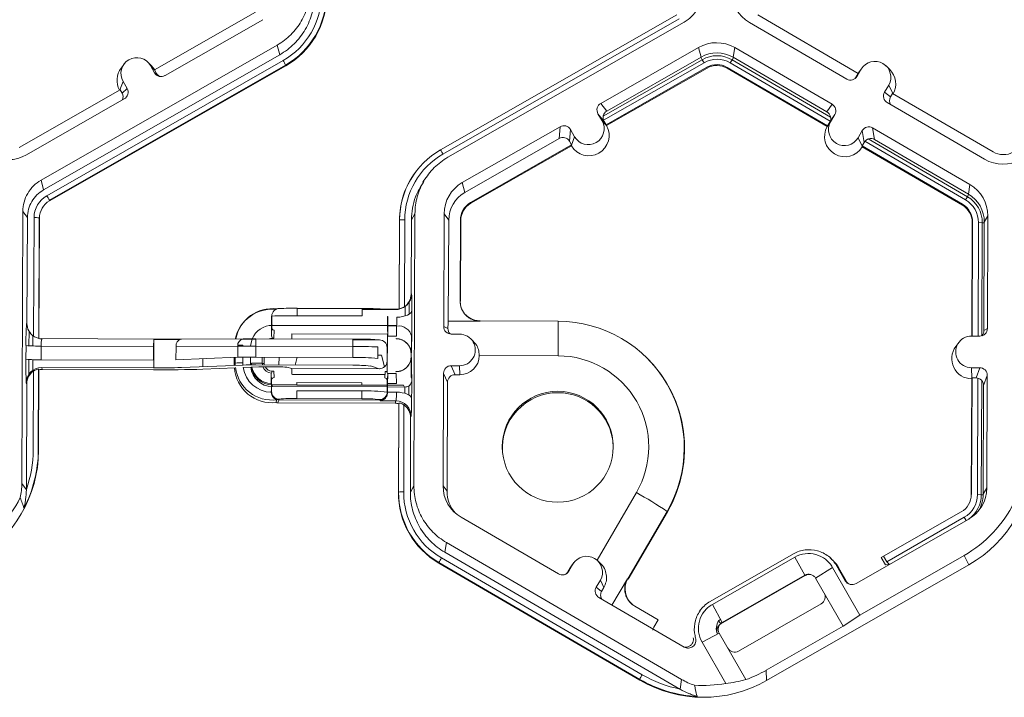
# Model space of a CAD drawing. Extents: x -324 to 159, y -27 to 266.
# Drawn here: x -218 to -214, y 182 to 185 of the extents above; entities that cross this region are included whole.
import ezdxf

# ---------------------------------------------------------------- set-up
doc = ezdxf.new("R2010")
doc.units = 0
doc.header["$LTSCALE"] = 0.5
doc.header["$MEASUREMENT"] = 0
doc.layers.add('CADdetails-9-EXTRAFINE', color=151, linetype='CONTINUOUS', lineweight=0)

msp = doc.modelspace()

# ---------------------------------------------------------------- linework, layer by layer
at = {"layer": 'CADdetails-9-EXTRAFINE'}
for p, q in [((-217.122, 185.0152), (-217.5513, 184.7696)), ((-217.507, 184.7452), (-217.0908, 184.9834)), ((-216.3344, 184.4291), (-215.3286, 185.0045)), ((-215.318, 184.9864), (-216.3237, 184.4109)), ((-215.2972, 184.973), (-216.303, 184.3975)), ((-215.0193, 184.9719), (-214.6049, 184.7307)), ((-214.5561, 184.7547), (-214.9835, 185.0035)), ((-218.0348, 184.3002), (-217.029, 184.8756)), ((-217.0184, 184.8343), (-217.029, 184.8756)), ((-215.2355, 184.8652), (-215.6518, 184.627)), ((-215.2355, 184.8652), (-215.2249, 184.8238)), ((-215.0818, 184.8646), (-215.0885, 184.8233)), ((-214.6674, 184.6234), (-215.0818, 184.8646)), ((-218.0242, 184.2588), (-217.0184, 184.8343)), ((-218.01, 184.2341), (-217.0043, 184.8096)), ((-217.5644, 184.7871), (-217.5798, 184.8023)), ((-215.6418, 184.5721), (-215.2204, 184.8132)), ((-215.2249, 184.8238), (-215.6261, 184.5943)), ((-215.2204, 184.8132), (-215.2259, 184.8233)), ((-215.2204, 184.8132), (-215.2124, 184.8)), ((-215.0926, 184.8127), (-215.1008, 184.7996)), ((-215.0926, 184.8127), (-215.0872, 184.8226)), ((-215.0926, 184.8127), (-214.6735, 184.5688)), ((-214.6891, 184.5908), (-215.0885, 184.8233)), ((-216.9935, 184.7903), (-217.9993, 184.2148)), ((-216.9928, 184.7876), (-217.9986, 184.2121)), ((-217.6813, 184.7944), (-217.6942, 184.7771)), ((-217.5686, 184.7877), (-217.5512, 184.7573)), ((-217.5512, 184.7696), (-217.5686, 184.7877)), ((-217.5506, 184.7693), (-217.5644, 184.7871)), ((-217.5513, 184.7696), (-217.5427, 184.7546)), ((-216.9935, 184.7903), (-216.9928, 184.7876)), ((-215.6404, 184.5551), (-215.2124, 184.8)), ((-215.6295, 184.5351), (-215.2002, 184.7808)), ((-215.6273, 184.5323), (-215.1993, 184.7772)), ((-215.2002, 184.7808), (-215.1993, 184.7772)), ((-215.1135, 184.7804), (-215.114, 184.7768)), ((-215.114, 184.7768), (-214.6879, 184.5288)), ((-215.1135, 184.7804), (-214.6861, 184.5316)), ((-215.1008, 184.7996), (-214.6749, 184.5517)), ((-214.5429, 184.7727), (-214.5606, 184.7424)), ((-214.5517, 184.7616), (-214.5565, 184.7544)), ((-214.5562, 184.7547), (-214.5429, 184.7727)), ((-214.5388, 184.779), (-214.5517, 184.7616)), ((-214.4219, 184.7716), (-214.4373, 184.7868)), ((-217.699, 184.6851), (-217.6857, 184.7207)), ((-217.6857, 184.7207), (-217.6683, 184.6903)), ((-217.5512, 184.7573), (-217.5427, 184.7546)), ((-217.5367, 184.747), (-217.5394, 184.7454)), ((-214.5702, 184.732), (-214.5708, 184.7323)), ((-214.5561, 184.7547), (-214.5648, 184.7397)), ((-217.6985, 184.6854), (-218.1278, 184.4397)), ((-217.6985, 184.6854), (-217.6899, 184.6704)), ((-217.6899, 184.6704), (-217.6683, 184.6903)), ((-214.4263, 184.7048), (-214.444, 184.6745)), ((-214.409, 184.669), (-214.4263, 184.7048)), ((-218.0965, 184.4079), (-217.6803, 184.6461)), ((-214.444, 184.6745), (-214.4183, 184.6544)), ((-214.4096, 184.6694), (-214.4183, 184.6544)), ((-213.9822, 184.4205), (-214.4096, 184.6694)), ((-215.6518, 184.627), (-215.6261, 184.5943)), ((-214.6891, 184.5908), (-214.6674, 184.6234)), ((-214.4323, 184.6302), (-214.0179, 184.389)), ((-215.6464, 184.5524), (-215.6638, 184.5829)), ((-215.6381, 184.5501), (-215.6638, 184.5829)), ((-215.6288, 184.5342), (-215.6464, 184.5524)), ((-215.6295, 184.5351), (-215.6381, 184.5501)), ((-214.6557, 184.5791), (-214.6774, 184.5465)), ((-214.6734, 184.5488), (-214.6557, 184.5791)), ((-215.8251, 184.5279), (-216.2413, 184.2897)), ((-215.8295, 184.4779), (-215.8251, 184.5279)), ((-215.7809, 184.5159), (-215.7853, 184.4659)), ((-215.7809, 184.5159), (-215.7635, 184.4854)), ((-215.6295, 184.5351), (-215.6288, 184.5342)), ((-215.6288, 184.5342), (-215.6273, 184.5323)), ((-214.6867, 184.5307), (-214.6879, 184.5288)), ((-214.6867, 184.5307), (-214.6734, 184.5488)), ((-214.6861, 184.5316), (-214.6867, 184.5307)), ((-214.6861, 184.5316), (-214.6774, 184.5465)), ((-214.5391, 184.5112), (-214.5568, 184.4809)), ((-214.5308, 184.4612), (-214.5391, 184.5112)), ((-214.0804, 184.2817), (-214.4948, 184.5229)), ((-214.4948, 184.5229), (-214.4865, 184.4729)), ((-215.8295, 184.4779), (-216.2306, 184.2484)), ((-215.7768, 184.4495), (-215.7635, 184.4854)), ((-214.5393, 184.4449), (-214.5568, 184.4809)), ((-214.5134, 184.4755), (-214.0912, 184.2298)), ((-214.0871, 184.2404), (-214.4865, 184.4729)), ((-216.206, 184.2053), (-215.7767, 184.4509)), ((-216.2051, 184.2017), (-215.7771, 184.4466)), ((-215.7853, 184.4659), (-215.7767, 184.4509)), ((-215.7771, 184.4466), (-215.7768, 184.4495)), ((-215.7768, 184.4495), (-215.7767, 184.4509)), ((-214.5308, 184.4612), (-214.5395, 184.4463)), ((-214.5393, 184.4449), (-214.5395, 184.4463)), ((-214.5395, 184.4463), (-214.1121, 184.1975)), ((-214.5388, 184.4419), (-214.5393, 184.4449)), ((-214.5388, 184.4419), (-214.1127, 184.1939)), ((-214.5275, 184.4659), (-214.0994, 184.2166)), ((-218.0348, 184.3002), (-218.0242, 184.2588)), ((-216.44, 184.3354), (-216.4408, 184.3343)), ((-216.3965, 184.31), (-216.409, 184.2933)), ((-216.2413, 184.2897), (-216.2306, 184.2484)), ((-214.0804, 184.2817), (-214.0871, 184.2404)), ((-217.9993, 184.2148), (-217.9986, 184.2121)), ((-214.0912, 184.2298), (-214.0994, 184.2166)), ((-214.0912, 184.2298), (-214.0859, 184.2396)), ((-216.206, 184.2053), (-216.2051, 184.2017)), ((-214.1121, 184.1975), (-214.1127, 184.1939)), ((-218.1166, 183.0089), (-218.1122, 184.1673)), ((-218.0928, 184.141), (-218.1122, 184.1673)), ((-218.0945, 183.6897), (-218.0928, 184.141)), ((-218.0663, 183.636), (-218.0644, 184.1409)), ((-218.0428, 184.1402), (-218.0447, 183.6264)), ((-218.0415, 184.1385), (-218.0434, 183.6258)), ((-218.0428, 184.1402), (-218.0415, 184.1385)), ((-216.4866, 184.1312), (-216.488, 183.761)), ((-216.4582, 184.1312), (-216.4594, 183.8145)), ((-216.4429, 184.1574), (-216.4582, 184.1312)), ((-216.4429, 184.1574), (-216.4473, 182.999)), ((-216.3187, 184.1569), (-216.3205, 183.6775)), ((-216.3187, 184.1569), (-216.2993, 184.1305)), ((-214.0041, 184.1483), (-214.0194, 184.122)), ((-214.0059, 183.6689), (-214.0041, 184.1483)), ((-216.5106, 183.7523), (-216.5092, 184.129)), ((-216.5096, 183.7524), (-216.5082, 184.1307)), ((-216.5082, 184.1307), (-216.5092, 184.129)), ((-216.2993, 184.1305), (-216.3009, 183.7004)), ((-216.251, 183.7858), (-216.2497, 184.1303)), ((-216.2497, 184.1303), (-216.248, 184.1281)), ((-216.2493, 183.7858), (-216.248, 184.1281)), ((-214.0703, 184.1199), (-214.0722, 183.6368)), ((-214.069, 184.1222), (-214.0709, 183.6368)), ((-214.069, 184.1222), (-214.0703, 184.1199)), ((-214.044, 184.1198), (-214.0458, 183.6367)), ((-214.0278, 184.1189), (-214.044, 184.1198)), ((-214.0278, 184.1189), (-214.0296, 183.6383)), ((-214.0278, 184.1189), (-214.0194, 184.1193)), ((-214.0211, 183.66), (-214.0194, 184.122)), ((-216.4594, 183.8145), (-216.4572, 183.8157)), ((-216.9444, 183.7546), (-216.9446, 183.7231)), ((-216.9444, 183.7546), (-216.668, 183.7535)), ((-216.4914, 183.7589), (-216.4893, 183.7601)), ((-216.4844, 183.7222), (-216.4842, 183.7634)), ((-216.4681, 183.7296), (-216.4679, 183.7804)), ((-216.2506, 183.7864), (-216.2493, 183.7858)), ((-217.0523, 183.7219), (-217.0532, 183.7214)), ((-217.0532, 183.7214), (-217.0532, 183.7078)), ((-217.0525, 183.6724), (-217.0523, 183.7219)), ((-217.0347, 183.7506), (-217.0363, 183.7498)), ((-216.6682, 183.722), (-216.9446, 183.7231)), ((-216.668, 183.7535), (-216.6682, 183.722)), ((-216.668, 183.7524), (-216.5912, 183.7521)), ((-216.668, 183.7497), (-216.5257, 183.7492)), ((-216.5923, 183.7526), (-216.5899, 183.7515)), ((-216.5899, 183.7515), (-216.5222, 183.7513)), ((-216.56, 183.7201), (-216.5602, 183.6705)), ((-216.5588, 183.7195), (-216.56, 183.7201)), ((-216.5222, 183.7513), (-216.5257, 183.7492)), ((-216.5106, 183.7509), (-216.5096, 183.7515)), ((-218.0965, 183.6906), (-218.0945, 183.6897)), ((-217.1768, 183.6902), (-217.1799, 183.686)), ((-217.0542, 183.6429), (-217.0525, 183.6724)), ((-216.5602, 183.6817), (-217.0502, 183.6835)), ((-217.0498, 183.6819), (-217.0502, 183.6835)), ((-216.5602, 183.6801), (-217.0498, 183.6819)), ((-216.5602, 183.6705), (-216.5582, 183.641)), ((-216.5208, 183.6815), (-216.5589, 183.6817)), ((-216.5209, 183.68), (-216.5588, 183.6801)), ((-216.5582, 183.641), (-216.5588, 183.6795)), ((-216.521, 183.6794), (-216.5588, 183.6795)), ((-216.5218, 183.6358), (-216.521, 183.6794)), ((-216.3205, 183.6775), (-216.3025, 183.6692)), ((-216.3009, 183.7004), (-216.1662, 183.6999)), ((-216.1657, 183.7009), (-215.8328, 183.6997)), ((-215.8328, 183.6997), (-215.8337, 183.5525)), ((-218.0858, 183.657), (-218.086, 183.595)), ((-218.0697, 183.6385), (-218.0699, 183.5946)), ((-217.0417, 183.6619), (-217.0437, 183.628)), ((-216.9666, 183.6247), (-216.9665, 183.6465)), ((-216.9665, 183.6465), (-216.5603, 183.645)), ((-216.5603, 183.645), (-216.5609, 183.4809)), ((-216.5588, 183.6359), (-216.5218, 183.6358)), ((-216.4583, 183.6028), (-216.4582, 183.6444)), ((-216.4565, 183.6346), (-216.4573, 183.5909)), ((-216.2532, 183.6449), (-216.2882, 183.645)), ((-214.0384, 183.6366), (-214.0735, 183.6368)), ((-214.0211, 183.66), (-214.0059, 183.6689)), ((-218.0989, 183.5377), (-218.0987, 183.5961)), ((-218.0447, 183.6264), (-218.0434, 183.6258)), ((-218.0338, 183.5941), (-218.034, 183.5358)), ((-217.5553, 183.5923), (-218.0338, 183.5941)), ((-218.0319, 183.6256), (-217.5551, 183.6239)), ((-217.5555, 183.534), (-217.5553, 183.5923)), ((-217.5551, 183.6239), (-217.5553, 183.5923)), ((-217.5552, 183.5008), (-217.5547, 183.6222)), ((-217.5551, 183.6239), (-217.4369, 183.6239)), ((-217.5551, 183.6222), (-217.5547, 183.6222)), ((-217.4602, 183.5356), (-217.46, 183.5922)), ((-217.197, 183.5936), (-217.46, 183.5922)), ((-217.4369, 183.6239), (-217.174, 183.6253)), ((-217.1972, 183.5461), (-217.197, 183.5936)), ((-217.1825, 183.6231), (-217.1206, 183.6234)), ((-217.1755, 183.5978), (-217.1755, 183.5937)), ((-217.1206, 183.6253), (-217.174, 183.6253)), ((-217.121, 183.5471), (-217.1208, 183.5937)), ((-217.1206, 183.6253), (-217.1208, 183.5937)), ((-216.7074, 183.5922), (-217.1208, 183.5937)), ((-217.1206, 183.6253), (-216.7073, 183.6237)), ((-217.0505, 183.627), (-217.0505, 183.6278)), ((-216.7076, 183.5455), (-216.7074, 183.5922)), ((-216.7073, 183.6237), (-216.7074, 183.5922)), ((-216.7073, 183.6207), (-216.5942, 183.6203)), ((-216.6323, 183.6228), (-216.5942, 183.6203)), ((-216.6005, 183.5415), (-216.6004, 183.5905)), ((-216.5619, 183.5295), (-216.5617, 183.5879)), ((-216.5233, 183.625), (-216.523, 183.6257)), ((-216.1936, 183.6132), (-216.2061, 183.6255)), ((-214.1279, 183.6095), (-214.1408, 183.5922)), ((-217.5549, 183.5736), (-217.5554, 183.5736)), ((-217.5554, 183.5711), (-217.5549, 183.5716)), ((-217.4602, 183.5356), (-217.1972, 183.5461)), ((-217.2121, 183.5147), (-217.212, 183.5456)), ((-217.2081, 183.5216), (-217.208, 183.5457)), ((-217.1757, 183.5467), (-217.1758, 183.5223)), ((-217.1427, 183.5471), (-217.1428, 183.5144)), ((-217.121, 183.5471), (-216.7076, 183.5455)), ((-217.0928, 183.5205), (-217.0927, 183.547)), ((-217.0843, 183.5137), (-217.0842, 183.5469)), ((-217.0218, 183.5135), (-217.0217, 183.5467)), ((-216.9445, 183.5464), (-216.9534, 183.5133)), ((-216.6005, 183.5551), (-216.5851, 183.555)), ((-216.5725, 183.5057), (-216.5851, 183.555)), ((-216.4584, 183.5607), (-216.4588, 183.56)), ((-216.4588, 183.5492), (-216.4588, 183.56)), ((-216.4588, 183.5492), (-216.4585, 183.5499)), ((-215.8337, 183.5525), (-216.1691, 183.5538)), ((-215.4561, 183.544), (-215.457, 183.5449)), ((-218.0862, 183.5367), (-218.0865, 183.4738)), ((-218.0701, 183.5362), (-218.0703, 183.4905)), ((-218.034, 183.5358), (-217.5555, 183.534)), ((-218.0324, 183.5026), (-218.0288, 183.4945)), ((-217.5556, 183.5008), (-218.0324, 183.5026)), ((-217.5555, 183.5435), (-217.555, 183.5431)), ((-217.555, 183.5413), (-217.5555, 183.5413)), ((-217.1744, 183.5131), (-217.4374, 183.5025)), ((-217.3454, 183.5062), (-217.3453, 183.5402)), ((-217.2121, 183.5147), (-217.2081, 183.5216)), ((-217.2078, 183.5118), (-217.2081, 183.5216)), ((-217.1758, 183.5223), (-217.1755, 183.5131)), ((-217.1082, 183.5053), (-217.1743, 183.5026)), ((-217.1428, 183.5144), (-217.1402, 183.519)), ((-217.1402, 183.519), (-217.1401, 183.5138)), ((-217.0928, 183.5205), (-217.1387, 183.5219)), ((-217.1387, 183.5219), (-217.1384, 183.5139)), ((-216.7077, 183.5123), (-217.121, 183.5139)), ((-217.0923, 183.5138), (-217.0928, 183.5205)), ((-217.0218, 183.5054), (-217.0843, 183.5057)), ((-216.9671, 183.4987), (-216.9886, 183.5041)), ((-216.5946, 183.4973), (-216.6327, 183.5092)), ((-216.4677, 183.5169), (-216.4673, 183.5175)), ((-216.4589, 183.4595), (-216.4587, 183.5056)), ((-216.4575, 183.5232), (-216.457, 183.4818)), ((-216.2887, 183.5102), (-216.2537, 183.51)), ((-216.2887, 183.5102), (-216.272, 183.4722)), ((-216.252, 183.4721), (-216.2537, 183.51)), ((-218.0681, 183.1519), (-218.0669, 183.4873)), ((-218.0452, 183.4956), (-218.0465, 183.1513)), ((-218.0439, 183.4927), (-218.0452, 183.4956)), ((-218.0439, 183.4927), (-218.0452, 183.1489)), ((-217.5552, 183.4927), (-218.0288, 183.4945)), ((-217.2075, 183.5013), (-217.3455, 183.4957)), ((-217.0533, 183.4497), (-217.0549, 183.4736)), ((-217.0443, 183.4877), (-217.0425, 183.4602)), ((-216.9672, 183.4739), (-216.9671, 183.4987)), ((-216.9672, 183.4739), (-216.5705, 183.4724)), ((-216.5946, 183.4973), (-216.9671, 183.4987)), ((-216.964, 183.4739), (-216.9642, 183.4734)), ((-216.9642, 183.4734), (-216.5706, 183.4719)), ((-216.5718, 183.4585), (-216.5693, 183.4859)), ((-216.5589, 183.4718), (-216.561, 183.4479)), ((-216.5597, 183.4353), (-216.5589, 183.4718)), ((-216.5224, 183.4765), (-216.5594, 183.4767)), ((-216.5235, 183.4854), (-216.5239, 183.4847)), ((-216.5219, 183.4351), (-216.5224, 183.4765)), ((-216.3212, 183.4779), (-216.3231, 182.9985)), ((-216.3045, 183.4399), (-216.3212, 183.4779)), ((-216.252, 183.4721), (-216.272, 183.4722)), ((-214.074, 183.5019), (-214.0389, 183.5018)), ((-214.072, 183.457), (-214.074, 183.5019)), ((-214.0543, 183.4582), (-214.0389, 183.5018)), ((-214.0066, 183.4693), (-214.022, 183.4257)), ((-214.0085, 182.9899), (-214.0066, 183.4693)), ((-218.0955, 183.4338), (-218.0974, 183.4381)), ((-218.0972, 182.9828), (-218.0955, 183.4338)), ((-217.0535, 183.4002), (-217.0533, 183.4497)), ((-217.0508, 183.4218), (-217.0512, 183.4293)), ((-217.0512, 183.4293), (-216.9457, 183.4289)), ((-217.0508, 183.4218), (-216.5612, 183.4199)), ((-216.9457, 183.4384), (-216.6692, 183.4374)), ((-216.9457, 183.4384), (-216.9457, 183.4281)), ((-216.6693, 183.4271), (-216.9457, 183.4281)), ((-216.6692, 183.4374), (-216.6693, 183.4271)), ((-216.6693, 183.4279), (-216.5611, 183.4275)), ((-216.561, 183.4479), (-216.5612, 183.3983)), ((-216.56, 183.4199), (-216.488, 183.4197)), ((-216.5599, 183.4275), (-216.4914, 183.4272)), ((-216.5597, 183.4353), (-216.5219, 183.4351)), ((-216.4914, 183.4272), (-216.488, 183.4197)), ((-216.4856, 183.3929), (-216.4855, 183.4197)), ((-216.4694, 183.3861), (-216.4693, 183.4237)), ((-216.4568, 183.4549), (-216.4589, 183.4595)), ((-216.3045, 183.4399), (-216.3062, 182.9756)), ((-214.0729, 183.4545), (-214.0747, 182.9615)), ((-214.0715, 183.4582), (-214.0734, 182.9638)), ((-214.0715, 183.4582), (-214.0729, 183.4545)), ((-214.0715, 183.4582), (-214.0543, 183.4582)), ((-214.0465, 183.4572), (-214.0484, 182.9614)), ((-214.0303, 183.4474), (-214.0321, 182.9605)), ((-214.0238, 182.9636), (-214.022, 183.4257)), ((-217.0543, 183.4113), (-217.0544, 183.3977)), ((-217.0544, 183.3977), (-217.0535, 183.4002)), ((-216.9458, 183.4039), (-216.9459, 183.3707)), ((-216.9458, 183.4039), (-216.6694, 183.4028)), ((-216.6694, 183.4028), (-216.6694, 183.3696)), ((-216.5612, 183.3983), (-216.56, 183.3955)), ((-216.5217, 183.3979), (-216.56, 183.3981)), ((-217.0213, 183.3677), (-217.0266, 183.3524)), ((-216.5272, 183.3506), (-217.0266, 183.3524)), ((-216.5926, 183.3636), (-217.0221, 183.3652)), ((-216.6694, 183.3696), (-216.9459, 183.3707)), ((-216.5914, 183.3608), (-216.5937, 183.3661)), ((-216.5237, 183.3606), (-216.5914, 183.3608)), ((-216.5272, 183.3506), (-216.5237, 183.3606)), ((-216.5136, 182.9706), (-216.5122, 183.3487)), ((-216.5126, 182.9724), (-216.5111, 183.3516)), ((-216.5111, 183.3516), (-216.5122, 183.3487)), ((-216.4896, 183.3431), (-216.491, 182.9728)), ((-216.4858, 183.3403), (-216.4858, 183.3481)), ((-216.4697, 183.3213), (-216.4696, 183.331)), ((-216.4592, 183.2956), (-216.4614, 183.2894)), ((-216.4614, 183.2894), (-216.4626, 182.9727)), ((-218.0465, 183.1513), (-218.0452, 183.1489)), ((-218.1166, 183.0089), (-218.0972, 182.9825)), ((-216.5126, 182.9724), (-216.5136, 182.9706)), ((-216.4626, 182.9727), (-216.4473, 182.999)), ((-216.3231, 182.9985), (-216.3062, 182.9756)), ((-215.6678, 182.6829), (-215.5004, 182.9703)), ((-214.0734, 182.9638), (-214.0747, 182.9615)), ((-214.0321, 182.9605), (-214.0484, 182.9614)), ((-214.0321, 182.9605), (-214.0238, 182.9609)), ((-214.0085, 182.9899), (-214.0238, 182.9636)), ((-215.3695, 182.8904), (-215.537, 182.6029)), ((-215.5353, 182.6015), (-215.3683, 182.888)), ((-215.3695, 182.8904), (-215.3683, 182.888)), ((-214.1171, 182.8888), (-214.4578, 182.6939)), ((-214.1177, 182.8879), (-214.4479, 182.6989)), ((-214.1171, 182.8888), (-214.1177, 182.8879)), ((-216.2467, 182.8651), (-215.8323, 182.6239)), ((-214.5653, 182.5827), (-214.0858, 182.857)), ((-214.1046, 182.865), (-214.4348, 182.6761)), ((-214.0968, 182.8508), (-214.1046, 182.865)), ((-216.3092, 182.7578), (-216.3159, 182.7165)), ((-216.3092, 182.7578), (-215.3078, 182.1749)), ((-216.3159, 182.7165), (-215.3147, 182.1337)), ((-215.1858, 182.5071), (-214.8322, 182.7094)), ((-216.341, 182.6727), (-216.3415, 182.67)), ((-215.486, 182.172), (-216.3415, 182.67)), ((-215.4862, 182.1751), (-216.341, 182.6727)), ((-216.3302, 182.6919), (-215.4753, 182.1943)), ((-215.7704, 182.6659), (-215.788, 182.6356)), ((-215.7816, 182.6506), (-215.7704, 182.6659)), ((-215.7662, 182.6722), (-215.7765, 182.6583)), ((-215.6524, 182.6678), (-215.6647, 182.68)), ((-214.8256, 182.6952), (-215.1769, 182.4942)), ((-214.7835, 182.6184), (-214.8256, 182.6952)), ((-214.6695, 182.6873), (-214.6755, 182.6932)), ((-214.5488, 182.4491), (-214.1055, 182.7027)), ((-214.4578, 182.6939), (-214.4479, 182.6989)), ((-214.4578, 182.6939), (-214.4396, 182.662)), ((-214.4348, 182.6761), (-214.4479, 182.6989)), ((-214.4245, 182.6653), (-214.4396, 182.662)), ((-214.4245, 182.6653), (-214.4348, 182.6761)), ((-214.0845, 182.6632), (-214.1055, 182.7027)), ((-215.7917, 182.6333), (-215.7816, 182.6506)), ((-215.7917, 182.6333), (-215.788, 182.6356)), ((-215.7816, 182.6506), (-215.7765, 182.6583)), ((-214.9464, 182.17), (-214.0845, 182.6632)), ((-214.6648, 182.6515), (-214.7375, 182.6059)), ((-214.5488, 182.4491), (-214.6648, 182.6515)), ((-214.648, 182.6593), (-214.6113, 182.5952)), ((-214.6405, 182.6515), (-214.648, 182.6593)), ((-214.6076, 182.5941), (-214.6405, 182.6515)), ((-215.6714, 182.5677), (-215.6538, 182.598)), ((-215.6385, 182.5666), (-215.6538, 182.598)), ((-215.5386, 182.6037), (-215.6042, 182.4911)), ((-214.7812, 182.6177), (-215.1408, 182.4118)), ((-214.7835, 182.6184), (-215.1348, 182.4174)), ((-214.7812, 182.6177), (-214.7835, 182.6184)), ((-214.6203, 182.4012), (-214.7375, 182.6059)), ((-214.6113, 182.5952), (-214.6076, 182.5941)), ((-215.6714, 182.5677), (-215.6484, 182.5497)), ((-215.6484, 182.5497), (-215.6385, 182.5666)), ((-215.6597, 182.5234), (-215.2973, 182.3124)), ((-215.0651, 182.2956), (-214.7138, 182.4966)), ((-215.4075, 182.429), (-215.5074, 182.4871)), ((-215.2259, 182.4721), (-215.231, 182.4651)), ((-215.1769, 182.4942), (-215.1348, 182.4174)), ((-215.426, 182.3973), (-215.4075, 182.429)), ((-215.1419, 182.4302), (-215.1499, 182.4256)), ((-215.1409, 182.4129), (-215.1469, 182.4074)), ((-215.1348, 182.4174), (-215.1408, 182.4118)), ((-214.6203, 182.4012), (-214.5488, 182.4491)), ((-215.1474, 182.3714), (-215.2207, 182.3335)), ((-215.1474, 182.3714), (-215.0343, 182.1739)), ((-214.9482, 182.2136), (-214.6203, 182.4012)), ((-215.2207, 182.3335), (-215.1201, 182.1578)), ((-215.1551, 182.3679), (-215.1549, 182.3675)), ((-214.9482, 182.2136), (-214.9464, 182.17)), ((-215.486, 182.172), (-215.4862, 182.1751)), ((-215.3145, 182.1336), (-215.3078, 182.1749))]:
    msp.add_line(p, q, dxfattribs=at)
at = {"layer": 'CADdetails-9-EXTRAFINE', "flags": 128}
for points in [[(-214.5708, 184.7323), (-214.5685, 184.7346), (-214.5648, 184.7397)], [(-216.251, 183.7858), (-216.2508, 183.7862), (-216.2507, 183.7864), (-216.2506, 183.7864)], [(-216.2459, 183.7581), (-216.249, 183.7698), (-216.2506, 183.7864)], [(-216.5588, 183.717), (-216.5588, 183.7183), (-216.5588, 183.7195)], [(-216.4558, 183.747), (-216.4572, 183.7411), (-216.461, 183.7355), (-216.467, 183.7303), (-216.4751, 183.7258), (-216.4848, 183.722), (-216.496, 183.7192), (-216.508, 183.7175), (-216.5205, 183.7169)], [(-217.5547, 183.6222), (-217.4968, 183.622), (-217.4448, 183.622)], [(-217.1362, 183.6233), (-217.1407, 183.608), (-217.1425, 183.5938)], [(-217.0519, 183.6276), (-217.058, 183.6268), (-217.0633, 183.625)], [(-217.0617, 183.625), (-217.0568, 183.6264), (-217.0505, 183.627)], [(-216.56, 183.3955), (-216.56, 183.3968), (-216.56, 183.3981)], [(-216.5217, 183.3979), (-216.5092, 183.3973), (-216.4972, 183.3956), (-216.4861, 183.393), (-216.4763, 183.3896), (-216.4683, 183.3854), (-216.4623, 183.3807), (-216.4586, 183.3756), (-216.4572, 183.3703)], [(-214.7576, 182.6214), (-214.7621, 182.622), (-214.767, 182.622)]]:
    msp.add_lwpolyline(points, dxfattribs=at)
at = {"layer": 'CADdetails-9-EXTRAFINE'}
msp.add_circle((-215.8352, 183.1653), 0.2361, dxfattribs=at)
for centre, radius, start, end in [((-214.9419, 185.1048), 0.1537, 179.7858, 239.7984), ((-217.165, 185.0905), 0.3237, 299.7713, 359.7783), ((-217.165, 185.09), 0.3452, 299.7713, 359.7783), ((-217.1648, 185.0882), 0.3464, 299.7713, 359.7783), ((-215.1592, 184.7317), 0.1538, 59.7957, 119.7761), ((-217.6271, 184.7542), 0.0675, 29.7867, 209.7661), ((-217.4675, 184.5384), 0.5367, 27.9861, 30.3446), ((-215.1571, 184.7054), 0.1365, 59.7957, 119.7761), ((-215.1569, 184.7022), 0.1278, 59.7957, 119.7761), ((-215.157, 184.7031), 0.1116, 59.7957, 119.7761), ((-214.4846, 184.7387), 0.0675, 329.7995, 149.788), ((-217.625, 184.7256), 0.0863, 143.3686, 209.1073), ((-215.1571, 184.7054), 0.0868, 59.7957, 119.7761), ((-215.157, 184.7031), 0.0853, 59.7957, 119.7761), ((-214.4824, 184.7101), 0.0863, 330.4586, 45.4601), ((-217.5231, 184.7733), 0.0324, 209.7982, 299.7831), ((-217.5146, 184.7707), 0.0324, 209.7927, 244.6184), ((-214.5886, 184.7587), 0.0324, 239.7904, 329.771), ((-217.6964, 184.6742), 0.0324, 299.7643, 29.7914), ((-217.718, 184.6543), 0.0324, 336.7888, 29.7952), ((-214.416, 184.6582), 0.0324, 149.7722, 239.8035), ((-214.3903, 184.6381), 0.0324, 149.77, 209.5994), ((-215.6357, 184.599), 0.0324, 119.7643, 209.7914), ((-215.61, 184.5662), 0.0324, 119.7643, 209.7914), ((-214.6837, 184.5954), 0.0324, 329.7722, 59.8035), ((-215.7049, 184.5189), 0.0675, 209.7867, 29.7661), ((-214.7053, 184.5628), 0.0324, 329.7722, 59.8035), ((-215.809, 184.4998), 0.0324, 29.7982, 119.7831), ((-215.7027, 184.4903), 0.0863, 210.4712, 29.0817), ((-214.6129, 184.4863), 0.0863, 150.4757, 329.1117), ((-214.6151, 184.5149), 0.0675, 149.7995, 329.788), ((-214.5111, 184.4949), 0.0324, 59.7904, 149.771), ((-215.8134, 184.4498), 0.0324, 29.7982, 119.7831), ((-214.5028, 184.4449), 0.0324, 59.7904, 149.771), ((-216.1629, 184.1294), 0.3452, 119.7713, 179.7783), ((-216.7184, 184.1911), 0.4517, 29.1127, 31.7856), ((-218.1729, 184.5415), 0.1538, 239.7957, 299.7761), ((-216.163, 184.13), 0.3237, 119.7713, 179.7783), ((-213.9405, 184.5219), 0.1538, 239.7957, 299.7761), ((-213.9385, 184.4956), 0.0868, 239.7957, 299.7761), ((-216.1629, 184.1277), 0.3463, 143.3703, 179.7812), ((-216.165, 184.1563), 0.1537, 119.7713, 179.7783), ((-214.1578, 184.1488), 0.1537, 359.7858, 59.7984), ((-217.9564, 184.1404), 0.1079, 119.7713, 179.7783), ((-218.4732, 183.963), 0.5367, 27.9861, 30.3446), ((-216.1629, 184.13), 0.1364, 119.7713, 179.7783), ((-214.1556, 184.1202), 0.1116, 359.7858, 59.7984), ((-214.1555, 184.1194), 0.1277, 359.7858, 59.7984), ((-214.1557, 184.1225), 0.1364, 359.7858, 59.7984), ((-217.9563, 184.1382), 0.0852, 119.7713, 179.7783), ((-216.1629, 184.13), 0.0868, 119.7713, 179.7783), ((-216.1627, 184.1277), 0.0852, 119.7713, 179.7783), ((-214.1556, 184.1202), 0.0852, 359.7858, 59.7984), ((-214.1558, 184.1225), 0.0867, 359.7858, 59.7984), ((-218.0599, 183.9267), 0.2142, 85.4029, 91.1926), ((-216.4927, 183.9204), 0.211, 88.353, 94.2077), ((-216.522, 183.816), 0.0648, 269.7777, 359.7709), ((-216.5241, 183.8147), 0.0647, 303.8833, 359.7818), ((-217.3189, 183.7628), 0.8632, 358.9512, 3.5153), ((-217.0199, 183.7218), 0.0324, 89.7777, 179.7709), ((-216.9709, 181.5962), 2.1586, 89.2955, 91.2968), ((-217.0502, 183.5896), 0.1616, 83.767, 168.0864), ((-217.0507, 183.5964), 0.1571, 82.4682, 169.4904), ((-216.9783, 181.7694), 1.9539, 89.012, 92.1709), ((-216.6577, 181.5615), 2.1921, 88.2883, 90.2673), ((-215.1226, 183.6974), 1.4363, 179.2174, 180.7127), ((-216.5255, 183.814), 0.0648, 269.7857, 283.2647), ((-217.0812, 183.7048), 0.5608, 357.4002, 1.2304), ((-221.8297, 183.7245), 5.374, 359.0407, 0.2396), ((-216.1654, 183.7861), 0.0852, 224.567, 245.0183), ((-216.9275, 183.6157), 1.1714, 176.3352, 180.9632), ((-218.0298, 183.6895), 0.0647, 179.7826, 235.6856), ((-217.0502, 183.5896), 0.0924, 89.7813, 157.2429), ((-217.0418, 183.6726), 0.0107, 181.1335, 270.533), ((-216.5134, 183.6215), 0.0584, 12.9013, 97.4791), ((-216.2881, 183.6774), 0.0324, 179.7891, 269.7994), ((-215.9239, 183.6656), 0.3786, 174.7268, 179.4585), ((-216.1654, 183.7861), 0.0852, 245.0186, 269.7953), ((-216.1652, 183.6999), 0.00108, 118.4874, 183.9158), ((-215.8347, 183.1613), 0.5383, 329.782, 89.8022), ((-217.0443, 183.5414), 0.0865, 89.6381, 94.1373), ((-216.5791, 183.6407), 0.0208, 346.7713, 0.9786), ((-216.2534, 183.5775), 0.0674, 269.7666, 89.7987), ((-214.0737, 183.5693), 0.0674, 89.7666, 269.7987), ((-214.0383, 183.669), 0.0324, 269.7735, 359.7751), ((-214.0535, 183.6601), 0.0324, 317.6131, 359.7827), ((-218.0472, 184.2367), 0.6427, 265.4029, 271.1926), ((-218.0281, 183.6888), 0.0648, 256.3068, 269.7862), ((-217.8923, 183.6016), 0.1417, 170.2385, 183.0284), ((-217.4317, 183.5958), 0.0285, 100.4829, 187.4152), ((-217.1688, 183.5972), 0.0285, 100.4829, 187.4152), ((-217.1466, 177.9447), 5.6491, 89.7383, 90.5118), ((-217.1802, 182.6503), 0.9475, 89.7124, 91.0013), ((-216.695, 181.0414), 2.5508, 87.8732, 90.279), ((-216.7024, 180.8053), 2.8184, 88.5743, 90.0984), ((-216.5941, 183.5878), 0.0324, 0.0455, 90.0946), ((-216.5236, 183.5602), 0.0648, 41.7185, 89.7893), ((-216.5232, 183.5609), 0.0648, 359.7933, 89.7621), ((-216.5235, 183.5603), 0.0647, 359.7843, 41.7167), ((-216.7991, 183.5889), 0.3418, 355.2538, 0.3313), ((-214.0715, 183.5407), 0.0863, 143.3775, 269.1181), ((-217.1334, 181.4624), 2.0848, 89.6571, 91.7534), ((-216.6892, 182.6022), 0.9436, 84.6073, 91.1174), ((-216.5232, 183.5501), 0.0647, 269.7487, 359.7799), ((-216.5236, 183.5495), 0.0647, 317.851, 359.7802), ((-216.6742, 183.5288), 0.2168, 358.521, 5.5681), ((-216.2516, 183.5546), 0.0825, 269.7765, 359.4396), ((-215.835, 183.1653), 0.3873, 329.7824, 89.8018), ((-216.6828, 183.5091), 1.4164, 178.8427, 182.8743), ((-218.0474, 184.1783), 0.6427, 265.4029, 271.1926), ((-218.0326, 183.4378), 0.0648, 89.8161, 179.7324), ((-217.5377, 186.3476), 2.8468, 269.6398, 272.0193), ((-217.1849, 183.206), 0.3164, 88.353, 94.2077), ((-217.051, 183.521), 0.157, 186.646, 277.1059), ((-217.1291, 182.2282), 1.2857, 89.6398, 92.0193), ((-217.0511, 183.5218), 0.1247, 188.8511, 268.4989), ((-217.0505, 183.5141), 0.0923, 186.3199, 269.7957), ((-217.0509, 183.5187), 0.0893, 189.4062, 269.7953), ((-217.0511, 183.5216), 0.0877, 191.4684, 267.8375), ((-217.0879, 182.9317), 0.574, 89.6398, 92.0193), ((-217.0952, 183.3878), 0.1327, 85.2616, 88.9623), ((-217.051, 183.5204), 0.0419, 200.5559, 265.5192), ((-217.0509, 183.5191), 0.0324, 204.5645, 269.7914), ((-217.0509, 183.5197), 0.0324, 205.829, 267.3694), ((-217.0175, 183.2021), 0.3034, 84.5316, 90.8246), ((-216.6945, 182.9301), 0.5823, 83.9094, 91.2955), ((-216.5943, 183.5298), 0.0324, 269.4783, 359.5187), ((-216.5236, 183.5495), 0.0648, 269.7834, 317.8503), ((-216.2889, 183.4778), 0.0324, 89.7735, 179.7751), ((-215.8344, 183.1595), 0.5394, 329.7736, 45.4605), ((-218.0308, 183.4335), 0.0647, 123.8833, 179.7818), ((-218.0291, 183.4297), 0.0648, 89.7857, 103.2647), ((-217.5235, 188.5435), 5.0509, 269.6398, 272.0193), ((-217.0505, 183.5141), 0.1616, 184.6037, 275.8074), ((-217.0448, 183.4012), 0.0865, 89.6381, 94.1373), ((-216.5692, 183.406), 0.0799, 84.179, 90.0923), ((-216.5777, 183.4723), 0.0188, 358.5293, 13.4899), ((-221.8531, 183.433), 5.3963, 359.3345, 0.5182), ((-216.2721, 183.4398), 0.0324, 89.7735, 179.7751), ((-214.039, 183.4694), 0.0324, 359.7891, 89.7994), ((-217.0426, 183.4495), 0.0107, 89.3477, 178.8323), ((-216.5718, 183.4478), 0.0107, 0.8008, 90.2121), ((-215.206, 183.4072), 1.354, 178.8124, 180.3849), ((-216.4879, 183.4521), 0.0324, 269.7859, 274.1543), ((-216.4848, 183.452), 0.0323, 268.6082, 298.6539), ((-216.4917, 183.4523), 0.0364, 308.147, 343.7166), ((-214.0544, 183.4258), 0.0324, 359.7891, 89.7994), ((-217.022, 183.3976), 0.0324, 179.8289, 269.7597), ((-217.0211, 183.4001), 0.0324, 179.8289, 269.7597), ((-216.6458, 182.6682), 0.735, 83.3899, 91.8345), ((-216.5936, 183.3985), 0.0324, 269.8161, 359.7324), ((-216.5925, 183.396), 0.0324, 269.8161, 359.7324), ((-216.7926, 183.3937), 0.271, 352.9703, 0.8896), ((-215.8347, 183.1595), 0.2361, 89.7758, 184.4029), ((-215.8347, 183.1595), 0.2361, 4.4232, 89.7959), ((-217.0265, 183.3848), 0.0324, 256.3337, 269.7862), ((-216.966, 182.9242), 0.447, 87.4214, 97.106), ((-216.6527, 182.9161), 0.4538, 82.5296, 92.1074), ((-216.5275, 183.2858), 0.0648, 76.3068, 89.7862), ((-216.524, 183.2958), 0.0648, 359.8289, 89.7597), ((-216.5261, 183.2896), 0.0647, 359.7826, 55.6856), ((-217.6112, 183.3642), 1.154, 356.5924, 0.3053), ((-218.5847, 183.151), 0.5394, 299.7708, 359.7788), ((-218.5858, 183.1533), 0.5393, 332.4661, 359.7819), ((-218.5859, 183.1539), 0.5177, 340.7039, 359.7826), ((-214.3523, 183.1314), 0.5394, 299.7708, 359.7788), ((-216.1673, 182.9694), 0.3463, 179.7858, 239.7984), ((-216.4971, 182.762), 0.211, 88.353, 94.2077), ((-216.1674, 182.9711), 0.3452, 179.7858, 239.7984), ((-216.1674, 182.9716), 0.3236, 179.7858, 239.7984), ((-216.1694, 182.998), 0.1537, 179.7858, 239.7984), ((-216.1676, 182.9751), 0.1386, 179.7839, 221.9719), ((-216.4243, 181.3107), 1.8995, 56.2668, 60.8938), ((-214.16, 182.9619), 0.0852, 299.7713, 359.7783), ((-214.16, 182.9619), 0.1116, 299.7713, 359.7783), ((-214.1622, 182.9905), 0.1537, 299.7713, 359.7783), ((-214.1599, 182.961), 0.1278, 305.9778, 359.7789), ((-214.1601, 182.9641), 0.1364, 327.4313, 359.7816), ((-218.6058, 183.1906), 0.5396, 299.7742, 333.3844), ((-214.3734, 183.1711), 0.5396, 299.7742, 333.3844), ((-215.9857, 182.4852), 0.4018, 149.0357, 152.1797), ((-215.7121, 182.6319), 0.0675, 329.7995, 149.788), ((-214.4537, 182.6374), 0.0404, 40.1133, 43.653), ((-215.816, 182.6519), 0.0324, 239.7904, 329.771), ((-215.8197, 182.6496), 0.0324, 301.8386, 329.7745), ((-214.7644, 182.5884), 0.0337, 94.3752, 119.7831), ((-215.4634, 182.56), 0.0852, 149.7922, 232.1925), ((-215.5279, 182.6228), 0.022, 240.6679, 245.408), ((-214.582, 182.612), 0.0337, 209.7982, 299.7831), ((-214.5783, 182.6108), 0.0337, 209.7928, 249.2086), ((-215.6435, 182.5514), 0.0324, 149.7722, 239.8035), ((-214.7305, 182.5259), 0.0337, 299.7643, 29.7914), ((-215.5175, 182.4707), 0.0192, 54.259, 58.3752), ((-215.046, 182.4824), 0.1184, 208.6444, 216.2428), ((-215.3983, 182.3811), 0.0321, 149.776, 173.5916), ((-215.1241, 182.3826), 0.0337, 132.6129, 206.1191), ((-215.0819, 182.3249), 0.0337, 209.7982, 299.7831), ((-215.2163, 182.6821), 0.5398, 289.7055, 299.7764), ((-215.1308, 181.9875), 0.4018, 149.0357, 152.1797), ((-215.2146, 182.6415), 0.5398, 239.7952, 267.0958), ((-215.2145, 182.6385), 0.5398, 239.7949, 299.7769), ((-215.2147, 182.6421), 0.5181, 239.794, 258.8625), ((-215.1761, 182.6921), 0.5372, 275.9792, 285.3), ((-215.2166, 182.6889), 0.5398, 266.1761, 280.2983)]:
    msp.add_arc(centre, radius, start, end, dxfattribs=at)
for points, knots in [([(-217.029, 184.8756), (-217.008, 184.8877), (-216.9885, 184.9025), (-216.9541, 184.9366), (-216.9391, 184.956), (-216.9147, 184.9979), (-216.9053, 185.0205), (-216.8925, 185.0672), (-216.8892, 185.0915), (-216.8892, 185.1157)], [5.759674, 5.759674, 5.759674, 5.759674, 6.02143, 6.02143, 6.283185, 6.283185, 6.544941, 6.544941, 6.806696, 6.806696, 6.806696, 6.806696]), ([(-215.2199, 185.1058), (-215.2199, 185.0924), (-215.2217, 185.079), (-215.2288, 185.0531), (-215.234, 185.0406), (-215.2475, 185.0174), (-215.2558, 185.0067), (-215.2748, 184.9878), (-215.2856, 184.9796), (-215.2972, 184.973)], [5.759674, 5.759674, 5.759674, 5.759674, 6.02143, 6.02143, 6.283185, 6.283185, 6.544941, 6.544941, 6.806696, 6.806696, 6.806696, 6.806696]), ([(-216.8698, 185.0893), (-216.8699, 185.0636), (-216.8734, 185.0378), (-216.8869, 184.9881), (-216.8969, 184.9642), (-216.9229, 184.9196), (-216.9388, 184.8991), (-216.9754, 184.8628), (-216.996, 184.8471), (-217.0184, 184.8343)], [5.759674, 5.759674, 5.759674, 5.759674, 6.02143, 6.02143, 6.283185, 6.283185, 6.544941, 6.544941, 6.806696, 6.806696, 6.806696, 6.806696]), ([(-216.303, 184.3975), (-216.3241, 184.3855), (-216.3435, 184.3707), (-216.378, 184.3365), (-216.3929, 184.3171), (-216.4173, 184.2752), (-216.4268, 184.2527), (-216.4395, 184.2059), (-216.4428, 184.1817), (-216.4429, 184.1574)], [5.759674, 5.759674, 5.759674, 5.759674, 6.02143, 6.02143, 6.283185, 6.283185, 6.544941, 6.544941, 6.806696, 6.806696, 6.806696, 6.806696]), ([(-218.1122, 184.1673), (-218.1121, 184.1808), (-218.1103, 184.1942), (-218.1033, 184.22), (-218.0981, 184.2325), (-218.0846, 184.2557), (-218.0763, 184.2664), (-218.0572, 184.2853), (-218.0465, 184.2935), (-218.0348, 184.3002)], [5.759674, 5.759674, 5.759674, 5.759674, 6.02143, 6.02143, 6.283185, 6.283185, 6.544941, 6.544941, 6.806696, 6.806696, 6.806696, 6.806696]), ([(-218.0928, 184.141), (-218.0928, 184.1529), (-218.0912, 184.1648), (-218.0849, 184.1877), (-218.0803, 184.1988), (-218.0683, 184.2194), (-218.061, 184.2289), (-218.0441, 184.2456), (-218.0345, 184.2529), (-218.0242, 184.2588)], [5.759674, 5.759674, 5.759674, 5.759674, 6.02143, 6.02143, 6.283185, 6.283185, 6.544941, 6.544941, 6.806696, 6.806696, 6.806696, 6.806696]), ([(-216.4582, 184.1312), (-216.4556, 184.1648), (-216.451, 184.2228), (-216.4193, 184.2713), (-216.406, 184.2916)], [0, 0, 0, 0, 0.579367, 1, 1, 1, 1]), ([(-216.5096, 183.7515), (-216.5095, 183.7516), (-216.5068, 183.7521), (-216.5006, 183.7544), (-216.4981, 183.7554), (-216.4931, 183.7579), (-216.4905, 183.7593), (-216.488, 183.761)], [0, 0, 0, 0, 0.5, 0.5, 0.75, 0.75, 1, 1, 1, 1]), ([(-216.1662, 183.6999), (-216.1719, 183.6999), (-216.1774, 183.7005), (-216.1883, 183.7027), (-216.1937, 183.7044), (-216.204, 183.7087), (-216.2089, 183.7114), (-216.2181, 183.7177), (-216.2225, 183.7213), (-216.2342, 183.7332), (-216.2404, 183.7428), (-216.2488, 183.7634), (-216.251, 183.7746), (-216.251, 183.7858)], [0, 0, 0, 0, 0.125, 0.125, 0.25, 0.25, 0.375, 0.375, 0.5, 0.5, 0.75, 0.75, 1, 1, 1, 1]), ([(-216.1777, 183.7031), (-216.1813, 183.7032), (-216.1896, 183.7035), (-216.1971, 183.7069), (-216.2014, 183.7089)], [0, 0, 0, 0, 0.438729, 1, 1, 1, 1]), ([(-218.0663, 183.636), (-218.0639, 183.6344), (-218.0613, 183.6329), (-218.0563, 183.6304), (-218.0539, 183.6293), (-218.0475, 183.627), (-218.0448, 183.6265), (-218.0447, 183.6264)], [0, 0, 0, 0, 0.25, 0.25, 0.5, 0.5, 1, 1, 1, 1]), ([(-217.0519, 183.6276), (-217.0514, 183.6277), (-217.051, 183.628), (-217.0507, 183.6289), (-217.0508, 183.6296), (-217.0517, 183.6322), (-217.0529, 183.6346), (-217.0536, 183.6376)], [0, 0, 0, 0, 0.25, 0.25, 0.5, 0.5, 1, 1, 1, 1]), ([(-216.2933, 183.6464), (-216.2937, 183.6468), (-216.2972, 183.6496), (-216.3015, 183.658), (-216.3021, 183.665), (-216.3025, 183.6692)], [0, 0, 0, 0, 0.051051, 0.442095, 1, 1, 1, 1]), ([(-216.4583, 183.6028), (-216.4583, 183.5949), (-216.4584, 183.5874), (-216.4586, 183.5733), (-216.4587, 183.5667), (-216.4588, 183.56)], [0, 0, 0, 0, 0.5, 0.5, 1, 1, 1, 1]), ([(-216.1691, 183.5538), (-216.1699, 183.5624), (-216.1714, 183.5795), (-216.1809, 183.5999), (-216.1906, 183.609), (-216.1943, 183.6125)], [0, 0, 0, 0, 0.3818109, 0.7626304, 1, 1, 1, 1]), ([(-216.4587, 183.5056), (-216.4587, 183.5135), (-216.4587, 183.5211), (-216.4587, 183.5356), (-216.4588, 183.5423), (-216.4588, 183.5492)], [0, 0, 0, 0, 0.5, 0.5, 1, 1, 1, 1]), ([(-218.0452, 183.4956), (-218.0453, 183.4959), (-218.048, 183.4956), (-218.0543, 183.4937), (-218.0568, 183.4928), (-218.0618, 183.4904), (-218.0644, 183.4889), (-218.0669, 183.4873)], [0, 0, 0, 0, 0.5, 0.5, 0.75, 0.75, 1, 1, 1, 1]), ([(-217.0549, 183.4736), (-217.0548, 183.4697), (-217.0548, 183.4657), (-217.0547, 183.4618), (-217.0546, 183.4525), (-217.0545, 183.4433), (-217.0544, 183.434)], [0.000490069, 0.000490069, 0.000490069, 0.000490069, 0.000892741, 0.000892741, 0.000892741, 0.001842961, 0.001842961, 0.001842961, 0.001842961]), ([(-217.0542, 183.4786), (-217.0535, 183.4815), (-217.0522, 183.4837), (-217.0513, 183.486), (-217.0512, 183.4865), (-217.0515, 183.4873), (-217.0519, 183.4874), (-217.0524, 183.4874)], [0, 0, 0, 0, 0.5, 0.5, 0.75, 0.75, 1, 1, 1, 1]), ([(-216.5611, 183.4855), (-216.5616, 183.4856), (-216.562, 183.4854), (-216.5623, 183.4847), (-216.5622, 183.4841), (-216.5614, 183.4819), (-216.5601, 183.4796), (-216.5594, 183.4767)], [0, 0, 0, 0, 0.25, 0.25, 0.5, 0.5, 1, 1, 1, 1]), ([(-217.0316, 183.3651), (-217.0316, 183.3653), (-217.0322, 183.3655), (-217.0341, 183.3664), (-217.0353, 183.367), (-217.0392, 183.3692), (-217.042, 183.3712), (-217.0473, 183.3766), (-217.0497, 183.38), (-217.0532, 183.3879), (-217.0543, 183.3925), (-217.0544, 183.3972)], [0, 0, 0, 0, 0.125, 0.125, 0.25, 0.25, 0.5, 0.5, 0.75, 0.75, 1, 1, 1, 1]), ([(-216.56, 183.3955), (-216.56, 183.3898), (-216.5613, 183.3848), (-216.5653, 183.3762), (-216.568, 183.3726), (-216.574, 183.367), (-216.5773, 183.3649), (-216.5842, 183.3619), (-216.5879, 183.361), (-216.5914, 183.3608)], [0, 0, 0, 0, 0.25, 0.25, 0.5, 0.5, 0.75, 0.75, 1, 1, 1, 1]), ([(-217.0342, 183.3534), (-217.034, 183.3543), (-217.0337, 183.3553), (-217.0335, 183.3563), (-217.0329, 183.3592), (-217.0323, 183.3622), (-217.0316, 183.3651)], [0, 0, 0, 0, 0.001524, 0.001524, 0.001524, 0.006110821, 0.006110821, 0.006110821, 0.006110821]), ([(-216.4896, 183.3431), (-216.4921, 183.3448), (-216.4946, 183.3462), (-216.4996, 183.3486), (-216.502, 183.3496), (-216.5084, 183.3516), (-216.5111, 183.3519), (-216.5111, 183.3516)], [0, 0, 0, 0, 0.25, 0.25, 0.5, 0.5, 1, 1, 1, 1]), ([(-218.1076, 182.904), (-218.1076, 182.9041), (-218.1073, 182.9052), (-218.1067, 182.9078), (-218.1064, 182.9093), (-218.1053, 182.9139), (-218.1045, 182.9171), (-218.1025, 182.927), (-218.1013, 182.9338), (-218.0983, 182.9543), (-218.0973, 182.9684), (-218.0972, 182.9825)], [0, 0, 0, 0, 0.0625, 0.0625, 0.125, 0.125, 0.25, 0.25, 0.5, 0.5, 1, 1, 1, 1]), ([(-216.3159, 182.7165), (-216.3382, 182.7295), (-216.3588, 182.7454), (-216.3951, 182.7819), (-216.4108, 182.8026), (-216.4364, 182.8473), (-216.4463, 182.8714), (-216.4594, 182.9212), (-216.4627, 182.947), (-216.4626, 182.9727)], [5.759674, 5.759674, 5.759674, 5.759674, 6.02143, 6.02143, 6.283185, 6.283185, 6.544941, 6.544941, 6.806696, 6.806696, 6.806696, 6.806696]), ([(-216.4473, 182.999), (-216.4474, 182.9747), (-216.4443, 182.9505), (-216.4319, 182.9036), (-216.4226, 182.8809), (-216.3985, 182.8389), (-216.3837, 182.8194), (-216.3495, 182.785), (-216.3302, 182.77), (-216.3092, 182.7578)], [5.759674, 5.759674, 5.759674, 5.759674, 6.02143, 6.02143, 6.283185, 6.283185, 6.544941, 6.544941, 6.806696, 6.806696, 6.806696, 6.806696]), ([(-218.1234, 182.9489), (-218.1204, 182.9409), (-218.1175, 182.9328), (-218.1146, 182.9246), (-218.1123, 182.9181), (-218.1101, 182.9116), (-218.1079, 182.905), (-218.1078, 182.9046), (-218.1077, 182.9043), (-218.1076, 182.904)], [0, 0, 0, 0, 0.013071, 0.013071, 0.013071, 0.02337382, 0.02337382, 0.02337382, 0.02387172, 0.02387172, 0.02387172, 0.02387172]), ([(-214.648, 182.6593), (-214.6568, 182.6747), (-214.6686, 182.6882), (-214.6966, 182.7098), (-214.7127, 182.7179), (-214.7468, 182.7271), (-214.7647, 182.7284), (-214.7998, 182.7239), (-214.8168, 182.7182), (-214.8322, 182.7094)], [4.712389, 4.712389, 4.712389, 4.712389, 5.105088, 5.105088, 5.497787, 5.497787, 5.890486, 5.890486, 6.283185, 6.283185, 6.283185, 6.283185]), ([(-214.8256, 182.6952), (-214.8122, 182.7029), (-214.7973, 182.7079), (-214.7667, 182.7118), (-214.751, 182.7107), (-214.7361, 182.7067), (-214.7212, 182.7026), (-214.7071, 182.6956), (-214.6827, 182.6768), (-214.6724, 182.6649), (-214.6648, 182.6515)], [5.497939, 5.497939, 5.497939, 5.497939, 5.890486, 5.890486, 6.283185, 6.283185, 6.283185, 6.675884, 6.675884, 7.068431, 7.068431, 7.068431, 7.068431]), ([(-215.6385, 182.5666), (-215.635, 182.5743), (-215.6279, 182.5896), (-215.6264, 182.6155), (-215.6329, 182.6412), (-215.6427, 182.6598), (-215.6517, 182.6667), (-215.6527, 182.6675)], [0, 0, 0, 0, 0.224932, 0.448905, 0.696528, 0.967118, 1, 1, 1, 1]), ([(-214.6706, 182.6859), (-214.6666, 182.6831), (-214.654, 182.6742), (-214.646, 182.6607), (-214.6405, 182.6515)], [0, 0, 0, 0, 0.313722, 1, 1, 1, 1]), ([(-214.7375, 182.6059), (-214.7397, 182.6097), (-214.7426, 182.6131), (-214.7496, 182.6185), (-214.7536, 182.6205), (-214.7664, 182.624), (-214.7758, 182.6228), (-214.7835, 182.6184)], [0, 0, 0, 0, 0.25, 0.25, 0.5, 0.5, 1, 1, 1, 1]), ([(-214.767, 182.6216), (-214.7656, 182.6218), (-214.7613, 182.6225), (-214.7571, 182.6213), (-214.7543, 182.6205)], [0, 0, 0, 0, 0.320968, 1, 1, 1, 1]), ([(-215.5074, 182.4871), (-215.5123, 182.4899), (-215.5168, 182.4932), (-215.5251, 182.5005), (-215.529, 182.5047), (-215.5358, 182.5135), (-215.5387, 182.5183), (-215.5437, 182.5282), (-215.5457, 182.5336), (-215.5486, 182.5443), (-215.5495, 182.5498), (-215.5503, 182.561), (-215.5501, 182.5666), (-215.548, 182.5831), (-215.5443, 182.5939), (-215.5386, 182.6037)], [0, 0, 0, 0, 0.125, 0.125, 0.25, 0.25, 0.375, 0.375, 0.5, 0.5, 0.625, 0.625, 0.75, 0.75, 1, 1, 1, 1]), ([(-214.781, 182.6172), (-214.7786, 182.6187), (-214.7742, 182.6213), (-214.7692, 182.6215), (-214.767, 182.6216)], [0, 0, 0, 0, 0.556077, 1, 1, 1, 1]), ([(-215.6474, 182.5162), (-215.6488, 182.5187), (-215.6517, 182.5237), (-215.6532, 182.5336), (-215.6519, 182.5428), (-215.6494, 182.5478), (-215.6484, 182.5497)], [0, 0, 0, 0, 0.275023, 0.554108, 0.834579, 1, 1, 1, 1]), ([(-215.1858, 182.5071), (-215.2011, 182.4983), (-215.2147, 182.4865), (-215.2363, 182.4585), (-215.2444, 182.4424), (-215.2536, 182.4084), (-215.2549, 182.3904), (-215.2517, 182.3656), (-215.2502, 182.3583), (-215.248, 182.3513)], [3.141593, 3.141593, 3.141593, 3.141593, 3.534292, 3.534292, 3.926991, 3.926991, 4.31969, 4.31969, 4.483819, 4.483819, 4.483819, 4.483819]), ([(-215.2207, 182.3335), (-215.2283, 182.3468), (-215.2333, 182.3617), (-215.2372, 182.3923), (-215.2362, 182.408), (-215.2321, 182.4229), (-215.2281, 182.4378), (-215.221, 182.4519), (-215.2022, 182.4763), (-215.1903, 182.4866), (-215.1769, 182.4942)], [5.497939, 5.497939, 5.497939, 5.497939, 5.890486, 5.890486, 6.283185, 6.283185, 6.283185, 6.675884, 6.675884, 7.068431, 7.068431, 7.068431, 7.068431]), ([(-215.1551, 182.3679), (-215.1602, 182.3768), (-215.1614, 182.3873), (-215.1583, 182.4072), (-215.1542, 182.4165), (-215.1499, 182.4256)], [0, 0, 0, 0, 0.5, 0.5, 1, 1, 1, 1]), ([(-215.1348, 182.4174), (-215.1387, 182.4152), (-215.1421, 182.4122), (-215.1475, 182.4052), (-215.1495, 182.4012), (-215.1529, 182.3885), (-215.1518, 182.3791), (-215.1474, 182.3714)], [0, 0, 0, 0, 0.25, 0.25, 0.5, 0.5, 1, 1, 1, 1]), ([(-215.248, 182.3513), (-215.2461, 182.3448), (-215.2461, 182.3378), (-215.2502, 182.325), (-215.2542, 182.3192), (-215.2647, 182.3109), (-215.2713, 182.3084), (-215.2813, 182.3077), (-215.2847, 182.308), (-215.2913, 182.3095), (-215.2944, 182.3107), (-215.2973, 182.3124)], [0, 0, 0, 0, 0.25, 0.25, 0.5, 0.5, 0.75, 0.75, 0.875, 0.875, 1, 1, 1, 1]), ([(-215.2944, 182.3124), (-215.2917, 182.3122), (-215.2851, 182.3117), (-215.2751, 182.3153), (-215.2659, 182.3222), (-215.2597, 182.3319), (-215.2569, 182.3423), (-215.2577, 182.349), (-215.258, 182.3519)], [0, 0, 0, 0, 0.132839, 0.314473, 0.495979, 0.677441, 0.858964, 1, 1, 1, 1]), ([(-215.3145, 182.1336), (-215.3023, 182.1264), (-215.2898, 182.1203), (-215.2705, 182.1123), (-215.264, 182.1098), (-215.2545, 182.1066), (-215.2514, 182.1055), (-215.2469, 182.1041), (-215.2455, 182.1037), (-215.2431, 182.1029), (-215.242, 182.1026), (-215.242, 182.1025)], [0, 0, 0, 0, 0.5, 0.5, 0.75, 0.75, 0.875, 0.875, 0.9375, 0.9375, 1, 1, 1, 1]), ([(-215.242, 182.1025), (-215.242, 182.1028), (-215.2421, 182.1031), (-215.2422, 182.1035), (-215.2444, 182.1123), (-215.2464, 182.1211), (-215.2484, 182.1299), (-215.2499, 182.1367), (-215.2513, 182.1435), (-215.2526, 182.1503)], [-0.0004979, -0.0004979, -0.0004979, -0.0004979, 0, 0, 0, 0.01318812, 0.01318812, 0.01318812, 0.02337382, 0.02337382, 0.02337382, 0.02337382])]:
    msp.add_open_spline(points, degree=3, knots=knots, dxfattribs=at)
for points in [[(-217.0534, 183.6847), (-217.0537, 183.6708), (-217.054, 183.6569), (-217.0542, 183.6429)], [(-217.0532, 183.7078), (-217.0532, 183.6993), (-217.0533, 183.6909), (-217.0534, 183.6847)], [(-217.0536, 183.6376), (-217.0541, 183.6394), (-217.0542, 183.6411), (-217.0542, 183.6429)], [(-217.0505, 183.6278), (-217.0511, 183.6277), (-217.0515, 183.6277), (-217.0519, 183.6276)], [(-217.0549, 183.4736), (-217.0549, 183.4753), (-217.0547, 183.477), (-217.0542, 183.4786)], [(-217.0524, 183.4874), (-217.052, 183.4874), (-217.0516, 183.4875), (-217.0511, 183.4875)], [(-217.0544, 183.434), (-217.0543, 183.4281), (-217.0543, 183.4199), (-217.0543, 183.4113)], [(-218.1234, 182.9489), (-218.119, 182.9686), (-218.1167, 182.9887), (-218.1166, 183.0089)], [(-218.0972, 182.9825), (-218.0972, 182.9826), (-218.0972, 182.9827), (-218.0972, 182.9828)], [(-215.3078, 182.1749), (-215.2904, 182.1647), (-215.2718, 182.1564), (-215.2526, 182.1503)], [(-215.3147, 182.1337), (-215.3147, 182.1336), (-215.3146, 182.1336), (-215.3145, 182.1336)]]:
    msp.add_open_spline(points, degree=3, dxfattribs=at)

doc.saveas('drawing.dxf')
